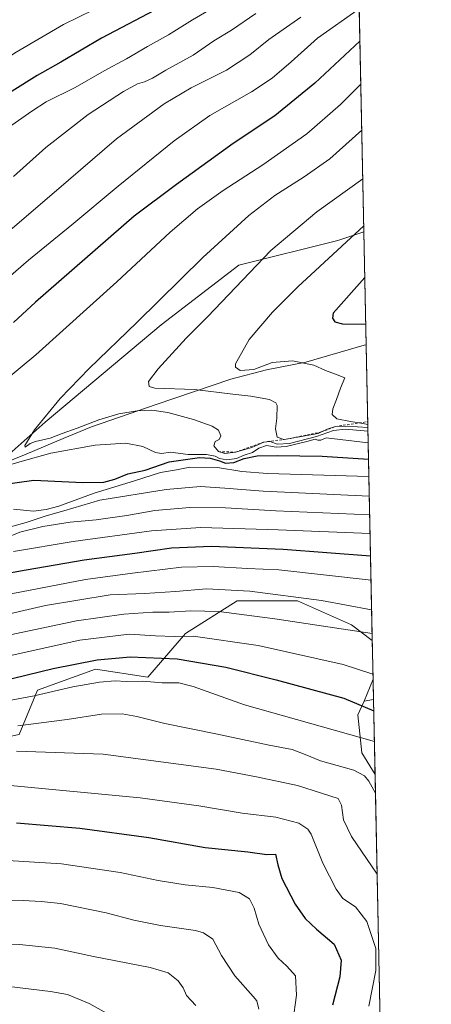
# Model space of a CAD drawing. Units: metres. Extents: x 637546 to 640990, y 4759887 to 4762269.
# Drawn here: x 640819 to 640990, y 4760999 to 4761410 of the extents above; entities that cross this region are included whole.
import ezdxf

# ---------------------------------------------------------------- set-up
doc = ezdxf.new("R2010")
doc.units = ezdxf.units.M
doc.header["$MEASUREMENT"] = 0
doc.linetypes.add('DGN Style 2', pattern=[1.6480167562047852, 0.988810053722871, -0.6592067024819142])
for name, color, linetype, lineweight in [('Arbolado forestal CxS', 92, 'Continuous', 0), ('Comarca CxS', 21, 'Continuous', 0), ('Comunidad Autónoma CxS', 142, 'Continuous', 0), ('Curva de nivel maestra', 30, 'Continuous', 30), ('Curva de nivel normal', 30, 'Continuous', 0), ('Escarpado lineal', 30, 'DGN Style 2', 0), ('Municipio', 91, 'Continuous', 13), ('Municipio CxS', 4, 'Continuous', 0), ('Pastizal CxS', 92, 'Continuous', 0), ('Prado CxS', 92, 'Continuous', 0), ('Provincia CxS', 1, 'Continuous', 0)]:
    doc.layers.add(name, color=color, linetype=linetype, lineweight=lineweight)

# ---------------------------------------------------------------- blocks, each defined once
blk = doc.blocks.new('*U5')
at = {"layer": 'Arbolado forestal CxS', "color": 92, "linetype": 'Continuous', "lineweight": 0}
blk.add_polyline3d([(640806.4537000004, 4761222.259099999, 1082.536699999997), (640829.2144999999, 4761242.2599, 1084.606299999999), (640877.4946999997, 4761282.951300001, 1086.096900000004), (640909.9112999998, 4761307.779899999, 1087.786600000007), (640951.2937000003, 4761318.124500001, 1093.519), (640962.108, 4761321.645099999, 1094.626399999994), (640965.6196999997, 4761151.1895, 1034.937399999995), (640956.9603000004, 4761157.7895, 1037.055999999997), (640934.4058999997, 4761167.744100001, 1039.981700000004), (640909.1971000005, 4761167.744700001, 1038.612299999994), (640887.7052999996, 4761154.066500001, 1031.512600000002), (640872.0460999999, 4761135.8939, 1021.731700000004), (640850.1545000002, 4761139.2125, 1024.176600000006), (640826.0125000002, 4761130.4023, 1022.617899999997), (640818.3113000002, 4761112.0077, 1014.153399999996)], dxfattribs=at)
blk.add_3dface([(640966.1255000001, 4761126.642100001, 1026.9375), (640962.2112999996, 4761125.8237, 1026.100900000005), (640965.9527000004, 4761135.0263, 1029.709700000007)], dxfattribs=at)
blk = doc.blocks.new('*U8')
at = {"layer": 'Arbolado forestal CxS', "color": 92, "linetype": 'Continuous', "lineweight": 0}
blk.add_polyline3d([(640966.1255000001, 4761126.642100001, 1026.9375), (640966.7720999997, 4761095.2523, 1016.268200000006), (640961.2527000001, 4761104.3289, 1018.559899999993), (640959.6173, 4761120.1699, 1023.766199999998), (640962.2112999996, 4761125.8237, 1026.100900000005)], close=True, dxfattribs=at)

msp = doc.modelspace()

# ---------------------------------------------------------------- linework, layer by layer
at = {"layer": 'Arbolado forestal CxS', "color": 92, "linetype": 'Continuous', "lineweight": 0, "extrusion": (0.00680609941013256, -0.3303635728288626, 0.9438292148257376), "elevation": -1567571.637861818, "flags": 128}
msp.add_lwpolyline([(738897.3319950133, 4480822.170443543), (738897.3319950133, 4480641.532074615)], dxfattribs=at)
at = {"layer": 'Arbolado forestal CxS', "color": 92, "linetype": 'Continuous', "lineweight": 0, "extrusion": (-0.1285951469471932, -0.3163013041062695, 0.9399025338843934), "elevation": -1587410.501964137, "flags": 128}
msp.add_lwpolyline([(-1199382.20804361, 4372740.029862944), (-1199382.20804361, 4372729.460598155)], dxfattribs=at)
at = {"layer": 'Arbolado forestal CxS', "color": 92, "linetype": 'Continuous', "lineweight": 0, "extrusion": (0.006463812833453474, -0.3138037032617783, 0.9494658787670297), "elevation": -1488941.04480625, "flags": 128}
msp.add_lwpolyline([(738880.3561275562, 4507366.807339233), (738880.3561275562, 4507357.975027658)], dxfattribs=at)
at = {"layer": 'Arbolado forestal CxS', "color": 92, "linetype": 'Continuous', "lineweight": 0, "extrusion": (-0.2004426321752456, -0.0419095218583844, 0.9788086346085536), "elevation": -327008.3031158118, "flags": 128}
msp.add_lwpolyline([(-4529169.595613303, 1568073.300142213), (-4529169.595613304, 1568069.214724271)], dxfattribs=at)
at = {"layer": 'Arbolado forestal CxS', "color": 92, "linetype": 'Continuous', "lineweight": 0, "extrusion": (0.006627447672786042, -0.3216858777614748, 0.9468232532981931), "elevation": -1526366.905236681, "flags": 128}
msp.add_lwpolyline([(738899.1727712472, 4494818.974519609), (738899.1727712471, 4494785.814728785)], dxfattribs=at)
at = {"layer": 'Arbolado forestal CxS', "color": 92, "linetype": 'Continuous', "lineweight": 0, "extrusion": (-0.1410523741920803, -0.322130497143775, 0.9361282874396445), "elevation": -1623152.507752422, "flags": 128}
msp.add_lwpolyline([(-1322573.983610925, 4323809.282505062), (-1322574.092024561, 4323802.639210809), (-1322566.240027705, 4323787.838416346), (-1322557.543404554, 4323781.321585937)], dxfattribs=at)
at = {"layer": 'Arbolado forestal CxS', "color": 92, "linetype": 'Continuous', "lineweight": 0}
for points in [[(640709.5283000004, 4761198.009299999, 1079.737699999998), (640727.1372999996, 4761196.052300001, 1081.849000000002), (640747.1392999999, 4761214.673900001, 1079.330600000001), (640753.3466999996, 4761220.880899999, 1078.379199999996), (640778.1763000004, 4761231.2259, 1079.401700000002), (640789.9011000004, 4761231.2257, 1081.315700000006), (640787.8317, 4761219.500700001, 1082.688399999999), (640793.3492999999, 4761213.982899999, 1079.871799999994), (640806.4537000004, 4761222.259099999, 1082.536699999997), (640829.2144999999, 4761242.2599, 1084.606299999999), (640877.4946999997, 4761282.951300001, 1086.096900000004), (640909.9112999998, 4761307.779899999, 1087.786600000007), (640951.2937000003, 4761318.124500001, 1093.519), (640962.108, 4761321.645099999, 1094.626399999994)], [(640685.5352999996, 4760998.200099999, 983.9869999999937), (640708.8501000004, 4761005.1765, 984.6330000000017), (640745.7231000002, 4761031.9921, 991.0415000000067), (640781.8236999996, 4761035.035300001, 989.2486000000064), (640779.3443, 4761088.668099999, 1008.423500000005), (640780.4987000005, 4761104.045700001, 1014.251699999994), (640818.3113000002, 4761112.0077, 1014.153399999996), (640826.0125000002, 4761130.4023, 1022.617899999997), (640850.1545000002, 4761139.2125, 1024.176600000006), (640872.0460999999, 4761135.8939, 1021.731700000004), (640887.7052999996, 4761154.066500001, 1031.512600000002), (640909.1971000005, 4761167.744700001, 1038.612299999994), (640934.4058999997, 4761167.744100001, 1039.981700000004), (640956.9603000004, 4761157.7895, 1037.055999999997), (640965.6196999997, 4761151.1895, 1034.937399999995)]]:
    msp.add_polyline3d(points, dxfattribs=at)
at = {"layer": 'Comarca CxS', "color": 21, "linetype": 'Continuous', "lineweight": 0, "flags": 128}
msp.add_lwpolyline([(637598.255346113, 4759886.801320602), (637592.7700010511, 4759886.689982377), (637563.2225, 4761356.390500001), (637562.0817999998, 4761413.1273), (637550.6791715362, 4761980.299245281), (637546.2600010515, 4762200.109982352), (637846.5713599082, 4762206.204955392), (637984.0980168146, 4762208.996111528), (638650.566972891, 4762222.522374423), (640942.5900010767, 4762269.039982352), (640963.0787645142, 4761274.526754312), (640977.6389543329, 4760567.783205758), (640990.2500010775, 4759955.649982377), (640870.2269977063, 4759953.213827842), (639628.7882434889, 4759928.015852726)], close=True, dxfattribs=at)
at = {"layer": 'Comunidad Autónoma CxS', "color": 142, "linetype": 'Continuous', "lineweight": 0, "flags": 128}
msp.add_lwpolyline([(637598.255346113, 4759886.801320602), (637592.7700010511, 4759886.689982377), (637563.2225, 4761356.390500001), (637562.0817999998, 4761413.1273), (637550.6791715362, 4761980.299245281), (637546.2600010515, 4762200.109982352), (637846.5713599082, 4762206.204955392), (637984.0980168146, 4762208.996111528), (638650.566972891, 4762222.522374423), (640942.5900010767, 4762269.039982352), (640963.0787645142, 4761274.526754312), (640977.6389543329, 4760567.783205758), (640990.2500010775, 4759955.649982377), (640870.2269977063, 4759953.213827842), (639628.7882434889, 4759928.015852726)], close=True, dxfattribs=at)
at = {"layer": 'Curva de nivel maestra', "color": 30, "linetype": 'Continuous', "lineweight": 30, "flags": 128}
for points, elevation in [([(640877.5300000003, 4761415.540100001), (640852.7000000002, 4761402.540100001), (640835.6600000003, 4761392.540100001), (640825.7599999999, 4761386.870100001), (640815.4100000003, 4761380.370100001), (640808.3799999999, 4761376.870100001), (640803.6200000001, 4761374.710100001), (640797.4699999997, 4761369.870100001), (640785.9800000006, 4761361.800100001), (640757.3700000001, 4761340.600099999), (640732.9199999999, 4761323.780099999), (640721.25, 4761316.460100001), (640711.25, 4761309.460100001), (640705.5899999999, 4761305.880100001), (640700.2100000001, 4761301.9001), (640692.4800000006, 4761295.940099999), (640673.4100000003, 4761283.880100001), (640652.5899999999, 4761270.220100001), (640624.0999999996, 4761253.950099999), (640609.0499999998, 4761246.140100001), (640600.7599999999, 4761240.950099999), (640587.2000000002, 4761233.350099999), (640571.3600000005, 4761224.290100001)], 1050), ([(640960.4687999999, 4761401.2148), (640941.6299999999, 4761383.690099999), (640924.9500000002, 4761370.140100001), (640907.6500000004, 4761358.590100001), (640883.9800000006, 4761341.390100001), (640866.2800000003, 4761328.220100001), (640825.1600000003, 4761292.340100001), (640815.9199999999, 4761283.800100001)], 1075), ([(640962.5005999999, 4761302.591700001), (640949.3700000001, 4761287.720100001), (640949.0599999997, 4761285.610099999), (640950.0199999996, 4761284.0801), (640953.2400000002, 4761283.270099999), (640962.9016000006, 4761283.125800001)], 1100), ([(640805.4000000004, 4761215.470100001), (640824.3700000001, 4761218.0601), (640844.8300000001, 4761217.090100001), (640853.5800000001, 4761217.2601), (640858.1600000003, 4761218.470100001), (640863.5800000001, 4761220.6601), (640870.8300000001, 4761222.300100001), (640880.9100000003, 4761225.710100001), (640893.5800000001, 4761227.4901), (640898, 4761227.2501), (640901.9199999999, 4761226.100099999), (640904.3300000001, 4761225.130100001), (640907.9100000003, 4761225.450099999), (640912.2400000002, 4761227.140100001), (640917.6600000003, 4761228.2601), (640926.0199999996, 4761228.340100001), (640944.7199999997, 4761228.1601), (640964.0619000001, 4761226.806600001)], 1075), ([(640798.6900000004, 4761176.620100001), (640821.1699999999, 4761180.6601), (640845.3899999997, 4761184.8101), (640866.5800000001, 4761187.6601), (640881.9100000003, 4761189.840100001), (640898.5800000001, 4761190.5101), (640928.4100000003, 4761189.340100001), (640964.8926999997, 4761186.479699999)], 1050), ([(640531.5, 4760995.840100001), (640542.2800000003, 4761003.5101), (640551.1699999999, 4761011.5701), (640561.0899999999, 4761018.9001), (640573.9100000003, 4761025.850099999), (640601.6399999997, 4761042.040100001), (640630.0599999997, 4761061.6501), (640648.9600000001, 4761073.640100001), (640667.1200000001, 4761082.870100001), (640700.7199999997, 4761097.350099999), (640725.2999999998, 4761106.7301), (640756.3099999997, 4761119.220100001), (640777.2300000006, 4761126.600099999), (640796.0199999996, 4761131.3101), (640810.0999999996, 4761134.1501), (640832.5499999998, 4761139.4801), (640850.7999999998, 4761143.1801), (640864.6600000003, 4761144.390100001), (640884.1600000003, 4761143.4801), (640904.5199999996, 4761140.0801), (640925.4800000006, 4761134.840100001), (640953.7300000006, 4761127.0801), (640966.2252000002, 4761121.7985)], 1025), ([(640817.1799999997, 4761075.1501), (640843.6399999997, 4761072.950099999), (640872.4100000003, 4761069.0601), (640895.8799999999, 4761064.770099999), (640913.6600000003, 4761062.970100001), (640921.5800000001, 4761061.970100001), (640925.3200000003, 4761062.0001), (640926.2800000003, 4761057.5601), (640927.9000000004, 4761051.920100001), (640933.4100000003, 4761041.2501), (640937.5700000003, 4761035.220100001), (640942.4000000004, 4761030.720100001), (640949.7199999997, 4761024.5101), (640952.6399999997, 4761017.870100001), (640952.0700000003, 4761010.800100001), (640949.0499999998, 4760999.040100001)], 1000)]:
    msp.add_lwpolyline(points, dxfattribs=dict(at, elevation=elevation))
at = {"layer": 'Curva de nivel normal', "color": 30, "linetype": 'Continuous', "lineweight": 0, "flags": 128}
for points, elevation in [([(640903.9100000003, 4761417.890000001), (640890.6799999997, 4761410.15), (640880.6399999997, 4761403.890000001), (640871.8700000001, 4761399), (640863.1100000005, 4761393.82), (640853.8200000003, 4761388.869999999), (640841.6399999997, 4761381.869999999), (640829.5700000003, 4761375.939999999), (640823.5800000001, 4761372.08), (640813.9100000003, 4761365.199999999), (640788.9199999999, 4761344.039999999), (640771.0700000003, 4761329.720000001), (640760.9199999999, 4761322.58), (640723.5899999999, 4761299.41), (640694.1100000005, 4761280.5), (640681.3600000005, 4761272.09), (640667.7800000003, 4761264.65), (640660.1100000005, 4761259.83), (640653.6799999997, 4761254.9), (640639.4500000002, 4761246.34), (640602.6799999997, 4761227.16), (640583.2199999997, 4761217.960000001), (640553.5800000001, 4761202)], 1055), ([(640849.3899999997, 4761414.359999999), (640836.8300000001, 4761408.16), (640817.0899999999, 4761396.640000001), (640794.2000000002, 4761381.949999999), (640780.2100000001, 4761373.640000001), (640770.3099999997, 4761367.189999999), (640756.0099999999, 4761357.720000001), (640733.2000000002, 4761341.119999999), (640710.6100000005, 4761325.449999999), (640698.0800000001, 4761317.24), (640688.0999999996, 4761309.960000001), (640679.5800000001, 4761304.15), (640674.3799999999, 4761300.220000001), (640658.1299999999, 4761289.789999999), (640617.2599999999, 4761264.52), (640580.4000000004, 4761242.600000001), (640563.0300000003, 4761233.119999999)], 1045), ([(640960.1892999997, 4761414.7788), (640942.7199999997, 4761402.470000001), (640931.79, 4761392.65), (640923.8899999997, 4761385.859999999), (640915.2000000002, 4761380.140000001), (640897.9100000003, 4761370.180000001), (640882.9100000003, 4761359.59), (640859.5800000001, 4761340.730000001), (640840.2400000002, 4761324.560000001), (640822.2400000002, 4761309.869999999), (640797.5800000001, 4761288.539999999), (640773.5899999999, 4761269.130000001), (640763.25, 4761261.82), (640751.9900000002, 4761256.060000001), (640733.7300000006, 4761248.26), (640719.0700000003, 4761242.350000001), (640704.4400000004, 4761235.310000001), (640683.5899999999, 4761225.82), (640656.5899999999, 4761213.230000001), (640621.5999999996, 4761193.699999999), (640606.2599999999, 4761185.82), (640596.7800000003, 4761181.42), (640583.5800000001, 4761176.619999999), (640570.4600000001, 4761170.41)], 1070), ([(640935.7800000003, 4761411.210000001), (640922.5099999999, 4761401.869999999), (640914.5599999997, 4761395.539999999), (640904.8399999999, 4761389.09), (640890, 4761381.720000001), (640878.7999999998, 4761375.130000001), (640858.8799999999, 4761360.5), (640838.9500000002, 4761343.26), (640816.4100000003, 4761323.939999999), (640795.8700000001, 4761307.220000001), (640783.0300000003, 4761297.220000001), (640771.5199999996, 4761287.9), (640759.1799999997, 4761279.609999999), (640743.6399999997, 4761271.529999999), (640726.8099999997, 4761263.84), (640689.9199999999, 4761245.100000001), (640675.7699999996, 4761236.850000001), (640662.6600000003, 4761229.689999999), (640638.9800000006, 4761218.850000001), (640624.4400000004, 4761212.529999999), (640598.2599999999, 4761196.84), (640575.2199999997, 4761184.289999999), (640561.8700000001, 4761178.449999999)], 1065), ([(640917.04, 4761412.720000001), (640906.9100000003, 4761405.859999999), (640899.5800000001, 4761401.4), (640890.9100000003, 4761395.460000001), (640879.5499999998, 4761389.09), (640873.8799999999, 4761385.76), (640870.54, 4761384.230000001), (640867.6399999997, 4761383.4), (640861.8300000001, 4761380.230000001), (640847.1600000003, 4761370.619999999), (640829.4000000004, 4761356.880000001), (640815.9199999999, 4761344.83)], 1060), ([(640960.8367, 4761383.3563), (640952.3300000001, 4761374.84), (640938.2800000003, 4761362.630000001), (640919.9100000003, 4761349.630000001), (640903.3899999997, 4761338.99), (640892.6900000004, 4761331.33), (640881.29, 4761321.550000001), (640859.0800000001, 4761300.779999999), (640825.3200000003, 4761270.380000001), (640803.9199999999, 4761252.76)], 1080), ([(640961.2319, 4761364.174799999), (640947.9500000002, 4761352.08), (640937.2400000002, 4761344.67), (640924.9100000003, 4761336.890000001), (640914.0999999996, 4761328.529999999), (640894.9199999999, 4761311), (640867.4199999999, 4761283.850000001), (640847.4900000002, 4761264.680000001), (640835.4699999997, 4761252.17), (640824.7800000003, 4761239.130000001), (640820.7100000001, 4761232.539999999), (640820.7599999999, 4761231.850000001), (640822.9199999999, 4761233.32), (640825.0800000001, 4761234.279999999), (640831.2400000002, 4761235.58), (640836.2300000006, 4761237.49), (640842.5700000003, 4761239.76), (640851.5800000001, 4761243.25), (640859.9100000003, 4761245.720000001), (640867.5499999998, 4761247.01), (640873.6600000003, 4761247.24), (640880.3200000003, 4761246.25), (640891.0999999996, 4761243.369999999), (640898.8399999999, 4761240.65), (640901.4400000004, 4761238.880000001), (640902.4100000003, 4761236.619999999), (640901.7199999997, 4761235.109999999), (640900.0899999999, 4761234.180000001), (640899.5800000001, 4761232.41), (640901.5199999996, 4761229.9801), (640904.1699999999, 4761229.199999999), (640908.5199999996, 4761229.7601), (640915.3799999999, 4761231.76), (640920.3200000003, 4761233.9801), (640923.0300000003, 4761234.199999999), (640925.9600000001, 4761233.039999999), (640931.1200000001, 4761233.439999999), (640942.4100000003, 4761236.310000001), (640949.3899999997, 4761238.84), (640954.3200000003, 4761239.369999999), (640963.8197, 4761238.5623)], 1085), ([(640961.6520999996, 4761343.777000001), (640942.4900000002, 4761330.08), (640923.3700000001, 4761313.84), (640896.8799999999, 4761286.220000001), (640887.9600000001, 4761277.300000001), (640876.25, 4761264.560000001), (640872.2199999997, 4761259.300000001), (640872.6100000005, 4761257.119999999), (640874.8600000005, 4761256.4), (640891.4500000002, 4761255.9), (640907.4600000001, 4761253.930000001), (640914.9000000004, 4761253.140000001), (640922.7400000002, 4761251.689999999), (640925.4199999999, 4761250.34), (640925.9199999999, 4761249.220000001), (640925.8200000003, 4761243.960000001), (640925.2199999997, 4761239.550000001), (640926, 4761236.050000001), (640928.7346000001, 4761235.084799999), (640928.8899999997, 4761235.029999999), (640930.4793999996, 4761235.313899999), (640943.0599999997, 4761237.560000001), (640944.3789999997, 4761238.184900001), (640946.8600000005, 4761239.359999999), (640950.2800000003, 4761240.4801), (640955.1299999999, 4761240.619999999), (640963.7876000004, 4761240.121400001)], 1090), ([(640962.0544999996, 4761324.2422), (640934.5199999996, 4761298.789999999), (640923.9699999997, 4761288.199999999), (640914.2699999996, 4761276.720000001), (640908.5199999996, 4761266.550000001), (640908.6100000005, 4761265.189999999), (640910.5, 4761263.880000001), (640916.2400000002, 4761264.24), (640923.9100000003, 4761267.130000001), (640932.3200000003, 4761267.880000001), (640941.2599999999, 4761266.039999999), (640946.0800000001, 4761263.82), (640950.2599999999, 4761262.33), (640954.2400000002, 4761260.789999999), (640952.3899999997, 4761256.41), (640950.6500000004, 4761251.680000001), (640949.1200000001, 4761247.880000001), (640948.9100000003, 4761245.539999999), (640950.8799999999, 4761243.720000001), (640956.5599999997, 4761242.539999999), (640960.1409, 4761241.958900001), (640963.7618000006, 4761241.371400001)], 1095), ([(640809.5999999996, 4761223.119999999), (640818.5800000001, 4761225.75), (640831.5099999999, 4761229.359999999), (640849.9600000001, 4761232.619999999), (640862.8399999999, 4761233.49), (640869.9100000003, 4761232.189999999), (640875.1500000004, 4761229.630000001), (640877.6699999999, 4761229.220000001), (640881.4900000002, 4761229.800000001), (640888.8300000001, 4761228.800000001), (640896.5199999996, 4761228.83), (640900.1299999999, 4761228.100000001), (640901.8499999996, 4761227.15), (640904.9600000001, 4761226.600000001), (640908.9800000006, 4761227.140000001), (640912.1399999997, 4761228.52), (640915.6200000001, 4761229.680000001), (640918.3099999997, 4761231.439999999), (640921.54, 4761232.49), (640925.5, 4761231.859999999), (640929.6900000004, 4761232.17), (640938.2699999996, 4761234.210000001), (640941.7400000002, 4761235.220000001), (640942.9100000003, 4761234.720000001), (640944.1600000003, 4761234.800000001), (640946.3600000005, 4761235.800000001), (640963.9194, 4761233.725000001)], 1080), ([(640815.9199999999, 4761206), (640824.3300000001, 4761205.180000001), (640829.5199999996, 4761205.890000001), (640834.8300000001, 4761207.230000001), (640849.6600000003, 4761212.710000001), (640866.4900000002, 4761217.82), (640877.2400000002, 4761221.27), (640883.9100000003, 4761222.359999999), (640889.5800000001, 4761223.439999999), (640901.1100000005, 4761223.359999999), (640911.1799999997, 4761221.66), (640921.9699999997, 4761220.890000001), (640964.2100999998, 4761219.611199999)], 1070), ([(640809.9199999999, 4761197.350000001), (640821.2400000002, 4761200.449999999), (640829.5800000001, 4761203.210000001), (640836.9199999999, 4761205.24), (640851.9500000002, 4761209.67), (640879.5899999999, 4761214.230000001), (640893.9100000003, 4761215.480000001), (640904.1500000004, 4761214.76), (640920.0999999996, 4761213.430000001), (640964.3781000003, 4761211.456599999)], 1065), ([(640812.5700000003, 4761193.930000001), (640818.5800000001, 4761196.32), (640828.2400000002, 4761198.82), (640839.5300000003, 4761200.560000001), (640850.3899999997, 4761201.539999999), (640863.2000000002, 4761203.350000001), (640874.9100000003, 4761205.380000001), (640889.4500000002, 4761206.720000001), (640904.3899999997, 4761206.5), (640925.3300000001, 4761205.25), (640964.5388000002, 4761203.655099999)], 1060), ([(640815.9400000004, 4761188.26), (640840.8600000005, 4761192.460000001), (640873.5800000001, 4761197), (640894.1500000004, 4761198.300000001), (640926.4199999999, 4761197.32), (640964.6997999996, 4761195.8443)], 1055), ([(640807.5700000003, 4761169.210000001), (640846.0099999999, 4761176.66), (640865.6299999999, 4761179.279999999), (640885.9800000006, 4761181.75), (640899.2999999998, 4761182.060000001), (640913.5199999996, 4761181.289999999), (640926.6200000001, 4761180.689999999), (640965.1003000002, 4761176.4023)], 1045), ([(640806.9800000006, 4761160.619999999), (640829.3399999999, 4761165.77), (640856.2400000002, 4761170.26), (640870.5700000003, 4761170.810000001), (640883.5599999997, 4761171.630000001), (640896.4000000004, 4761172.789999999), (640914.5899999999, 4761171.84), (640944.3899999997, 4761167.890000001), (640965.3558, 4761163.999399999)], 1040), ([(640572.7400000002, 4761033.439999999), (640584.2999999998, 4761043.15), (640591.9000000004, 4761050.600000001), (640598.1200000001, 4761055.49), (640606.8600000005, 4761063.050000001), (640631.9600000001, 4761082.59), (640652.5899999999, 4761096.65), (640665.6200000001, 4761103.15), (640678.5899999999, 4761108.470000001), (640748.0800000001, 4761134.74), (640769.7599999999, 4761141.850000001), (640804.5599999997, 4761151.439999999), (640842.1900000004, 4761159.439999999), (640861.9900000002, 4761162.130000001), (640874.1100000005, 4761162.970000001), (640880.8499999996, 4761163.050000001), (640889.9199999999, 4761163.619999999), (640901.6200000001, 4761163.300000001), (640924.9800000006, 4761160.27), (640965.5581999999, 4761154.175799999)], 1035), ([(640552.2599999999, 4761015.0701), (640585.9900000002, 4761040.59), (640597.54, 4761047.430000001), (640607.5999999996, 4761054.390000001), (640621.5899999999, 4761065.58), (640629.0099999999, 4761070.800000001), (640638.2599999999, 4761077.140000001), (640661.7999999998, 4761090.33), (640695.25, 4761105.130000001), (640724.9000000004, 4761116.539999999), (640739.9900000002, 4761122.880000001), (640748.8799999999, 4761126.890000001), (640771.4199999999, 4761134.890000001), (640794.6900000004, 4761141), (640815.3399999999, 4761145.119999999), (640843.6799999997, 4761151.34), (640864.1399999997, 4761153.789999999), (640875.1500000004, 4761153.119999999), (640883.1399999997, 4761152.859999999), (640890.8700000001, 4761153.039999999), (640918.04, 4761149.039999999), (640953.54, 4761141.230000001), (640965.9086999996, 4761137.1621)], 1030), ([(640808.8499999996, 4761125.220000001), (640824.5999999996, 4761128.050000001), (640840.6699999999, 4761131.789999999), (640851.7699999996, 4761133.869999999), (640858.3899999997, 4761134.369999999), (640862.9600000001, 4761134.100000001), (640869.9600000001, 4761134.17), (640877.9199999999, 4761133.5), (640884.9699999997, 4761133.539999999), (640890.9199999999, 4761132.050000001), (640912.3700000001, 4761124.289999999), (640966.4875999996, 4761109.0648)], 1020), ([(640817.7199999997, 4761115.630000001), (640838.3600000005, 4761118.230000001), (640852.6600000003, 4761120.51), (640861.2199999997, 4761120.66), (640867.3600000005, 4761119.539999999), (640879.0300000003, 4761116.5), (640900.4199999999, 4761112.180000001), (640922.6399999997, 4761107.460000001), (640932.1699999999, 4761105.680000001), (640937.5999999996, 4761103.689999999), (640944.0800000001, 4761101.02), (640957.8700000001, 4761097.140000001), (640962.3499999996, 4761094.75), (640964.25, 4761092.539999999), (640966.9305999996, 4761087.563100001)], 1015), ([(640817.25, 4761104.949999999), (640853.3200000003, 4761103.710000001), (640900.4500000002, 4761097.439999999), (640917.2599999999, 4761094.24), (640934.4000000004, 4761090.720000001), (640951.4600000001, 4761085.24), (640952.7599999999, 4761082.550000001), (640953.5999999996, 4761076.380000001), (640956.9699999997, 4761069.350000001), (640967.6276000004, 4761053.7305)], 1010), ([(640813.2100000001, 4761090.850000001), (640868.7999999998, 4761085.609999999), (640893.29, 4761082.16), (640911.3799999999, 4761079.09), (640925.4000000004, 4761077.480000001), (640935.0199999996, 4761075), (640938.7699999996, 4761072.529999999), (640940.1600000003, 4761070.4), (640944.9600000001, 4761058.279999999), (640950.54, 4761047.439999999), (640953.3899999997, 4761043.560000001), (640958.5899999999, 4761040.050000001), (640963.3700000001, 4761033.980000001), (640967.04, 4761022.689999999), (640967.1399999997, 4761013.460000001), (640964.1399999997, 4760998.619999999)], 1005), ([(640806.5800000001, 4761059.83), (640835.9100000003, 4761058.039999999), (640860.4400000004, 4761054.33), (640876.29, 4761051.050000001), (640887.6299999999, 4761049.279999999), (640899.1200000001, 4761048.189999999), (640910.1500000004, 4761046.09), (640914.3600000005, 4761043.42), (640916.3399999999, 4761039.57), (640918.2400000002, 4761032.800000001), (640922.3200000003, 4761024.279999999), (640926.3799999999, 4761018.600000001), (640929.9400000004, 4761015.26), (640933.6399999997, 4761011.300000001), (640933.9500000002, 4761003.279999999), (640932.4500000002, 4760992.109999999)], 995), ([(640807.9900000002, 4761042.630000001), (640819.9299999997, 4761042.680000001), (640827.4600000001, 4761042.34), (640835.5099999999, 4761041.529999999), (640854.6600000003, 4761037.600000001), (640866.1799999997, 4761034.51), (640877.2400000002, 4761032.230000001), (640891.8600000005, 4761030.15), (640895.1900000004, 4761029.24), (640899.1100000005, 4761026.560000001), (640902.6799999997, 4761019.75), (640908.2199999997, 4761011.289999999), (640915.9800000006, 4761002.699999999), (640917.4199999999, 4761000.800000001), (640918.2999999998, 4760997.430000001)], 990), ([(640655.5599999997, 4760993.680000001), (640673.8399999999, 4760999.76), (640691.5899999999, 4761003.850000001), (640699.04, 4761005.07), (640700.7699999996, 4761006.16), (640702.9000000004, 4761009.08), (640707.6200000001, 4761010.279999999), (640711.5800000001, 4761009.74), (640717.7400000002, 4761011.09), (640738.2999999998, 4761017.439999999), (640761.6699999999, 4761023.02), (640775.8200000003, 4761025.460000001), (640786.5300000003, 4761025.699999999), (640799.6399999997, 4761024.91), (640818.4900000002, 4761024.380000001), (640833.2599999999, 4761022.76), (640849.3399999999, 4761019.380000001), (640872.9600000001, 4761014.779999999), (640880.4600000001, 4761012.539999999), (640884.5899999999, 4761009.17), (640886.6799999997, 4761006.34), (640888.0899999999, 4761003.08), (640892.0099999999, 4760998.939999999)], 985), ([(640867.2199999997, 4760988.710000001), (640847.4600000001, 4760999.779999999), (640838.4600000001, 4761003.52), (640831.4100000003, 4761004.720000001), (640796.7000000002, 4761008.880000001), (640778.9199999999, 4761010.210000001), (640756.25, 4761007.210000001), (640733.25, 4761001.980000001), (640716.9199999999, 4760997.17)], 980)]:
    msp.add_lwpolyline(points, dxfattribs=dict(at, elevation=elevation))
at = {"layer": 'Escarpado lineal', "color": 30, "linetype": 'DGN Style 2', "lineweight": 0}
msp.add_polyline3d([(640901.5199999996, 4761229.9801, 1083.857600000003), (640908.5199999996, 4761229.7601, 1083.510599999994), (640920.3200000003, 4761233.9801, 1086.119500000001), (640928.7346000001, 4761235.084799999, 1088.312200000001), (640930.4793999996, 4761235.313899999, 1088.633000000002), (640944.3789999997, 4761238.184900001, 1087.923200000005), (640950.2800000003, 4761240.4801, 1089.020099999994), (640960.1409, 4761241.958900001, 1094.631299999994), (640963.358, 4761242.441400001, 1096.107199999999), (640963.7390999999, 4761242.473999999, 1096.134999999995)], dxfattribs=at)
at = {"layer": 'Municipio', "color": 91, "linetype": 'Continuous', "lineweight": 13, "flags": 128}
msp.add_lwpolyline([(640963.0787645148, 4761274.526754311), (640962.2400000022, 4761274.408000002), (640937.9500000003, 4761267.362000002), (640921.4460000006, 4761264.141000002), (640906.5950000013, 4761260.162000002), (640875.5040000011, 4761249.658000002), (640848.4740000011, 4761240.310000001), (640836.7160000015, 4761235.403000002), (640821.1960000005, 4761228.926999999), (640794.6790000009, 4761218.182000001)], dxfattribs=at)
msp.add_lwpolyline([(640963.0787645148, 4761274.526754311), (640962.2400000022, 4761274.408000002), (640937.9500000003, 4761267.362000002), (640921.4460000006, 4761264.141000002), (640906.5950000013, 4761260.162000002), (640875.5040000011, 4761249.658000002), (640848.4740000011, 4761240.310000001), (640836.7160000015, 4761235.403000002), (640821.1960000005, 4761228.926999999), (640794.6790000009, 4761218.182000001)], dxfattribs=at)
at = {"layer": 'Municipio CxS', "color": 4, "linetype": 'Continuous', "lineweight": 0, "flags": 128}
for points in [[(640942.5900010767, 4762269.039982352), (640963.0787645142, 4761274.526754312), (640962.2399999994, 4761274.408000001), (640937.9499999997, 4761267.362000001), (640921.446, 4761264.141000001), (640906.5950000007, 4761260.162000001), (640875.5040000007, 4761249.658000001), (640848.4740000005, 4761240.310000001), (640836.716000001, 4761235.403000001), (640821.1959999999, 4761228.926999998), (640794.6790000002, 4761218.182)], [(640794.6790000002, 4761218.182), (640821.1959999999, 4761228.926999998), (640836.716000001, 4761235.403000001), (640848.4740000005, 4761240.310000001), (640875.5040000007, 4761249.658000001), (640906.5950000007, 4761260.162000001), (640921.446, 4761264.141000001), (640937.9499999997, 4761267.362000001), (640962.2399999994, 4761274.408000001), (640963.0787645142, 4761274.526754312), (640977.6389543329, 4760567.783205758)]]:
    msp.add_lwpolyline(points, dxfattribs=at)
at = {"layer": 'Pastizal CxS', "color": 92, "linetype": 'Continuous', "lineweight": 0, "extrusion": (-0.006143358944053413, 0.2981985794707075, 0.954484083860248), "elevation": 1416926.494149544, "flags": 128}
msp.add_lwpolyline([(-738896.0235017457, -4530880.951879721), (-738896.0235017458, -4530714.006293812)], dxfattribs=at)
at = {"layer": 'Pastizal CxS', "color": 92, "linetype": 'Continuous', "lineweight": 0}
for points in [[(640958.8258999997, 4761480.9583, 1044.832899999994), (640962.108, 4761321.645099999, 1094.626399999994), (640951.2937000003, 4761318.124500001, 1093.519), (640909.9112999998, 4761307.779899999, 1087.786600000007), (640877.4946999997, 4761282.951300001, 1086.096900000004), (640829.2144999999, 4761242.2599, 1084.606299999999), (640806.4537000004, 4761222.259099999, 1082.536699999997)], [(640709.5283000004, 4761198.009299999, 1079.737699999998), (640727.1372999996, 4761196.052300001, 1081.849000000002), (640747.1392999999, 4761214.673900001, 1079.330600000001), (640753.3466999996, 4761220.880899999, 1078.379199999996), (640778.1763000004, 4761231.2259, 1079.401700000002), (640789.9011000004, 4761231.2257, 1081.315700000006), (640787.8317, 4761219.500700001, 1082.688399999999), (640793.3492999999, 4761213.982899999, 1079.871799999994), (640806.4537000004, 4761222.259099999, 1082.536699999997), (640829.2144999999, 4761242.2599, 1084.606299999999), (640877.4946999997, 4761282.951300001, 1086.096900000004), (640909.9112999998, 4761307.779899999, 1087.786600000007), (640951.2937000003, 4761318.124500001, 1093.519), (640962.108, 4761321.645099999, 1094.626399999994)]]:
    msp.add_polyline3d(points, dxfattribs=at)
at = {"layer": 'Prado CxS', "color": 92, "linetype": 'Continuous', "lineweight": 0, "extrusion": (0.006337536137510633, -0.3076122039693536, 0.9514907081021983), "elevation": -1459541.334736086, "flags": 128}
msp.add_lwpolyline([(738899.752521176, 4516986.262313739), (738899.752521176, 4516969.271470013)], dxfattribs=at)
at = {"layer": 'Prado CxS', "color": 92, "linetype": 'Continuous', "lineweight": 0, "extrusion": (-0.1285951469471932, -0.3163013041062695, 0.9399025338843934), "elevation": -1587410.501964137, "flags": 128}
msp.add_lwpolyline([(-1199382.20804361, 4372740.029862944), (-1199382.20804361, 4372729.460598155)], dxfattribs=at)
at = {"layer": 'Prado CxS', "color": 92, "linetype": 'Continuous', "lineweight": 0, "extrusion": (-0.1410523741920803, -0.322130497143775, 0.9361282874396445), "elevation": -1623152.507752422, "flags": 128}
msp.add_lwpolyline([(-1322573.983610925, 4323809.282505062), (-1322574.092024561, 4323802.639210809), (-1322566.240027705, 4323787.838416346), (-1322557.543404554, 4323781.321585937)], dxfattribs=at)
at = {"layer": 'Prado CxS', "color": 92, "linetype": 'Continuous', "lineweight": 0, "extrusion": (0.002110855808780517, -0.1024603929333049, 0.9947348451560886), "elevation": -485459.784518864, "flags": 128}
msp.add_lwpolyline([(738896.5255218224, 4721994.087183679), (738896.5255218224, 4721896.326729359)], dxfattribs=at)
at = {"layer": 'Prado CxS', "color": 92, "linetype": 'Continuous', "lineweight": 0}
for points in [[(640685.5352999996, 4760998.200099999, 983.9869999999937), (640708.8501000004, 4761005.1765, 984.6330000000017), (640745.7231000002, 4761031.9921, 991.0415000000067), (640781.8236999996, 4761035.035300001, 989.2486000000064), (640779.3443, 4761088.668099999, 1008.423500000005), (640780.4987000005, 4761104.045700001, 1014.251699999994), (640818.3113000002, 4761112.0077, 1014.153399999996), (640826.0125000002, 4761130.4023, 1022.617899999997), (640850.1545000002, 4761139.2125, 1024.176600000006), (640872.0460999999, 4761135.8939, 1021.731700000004), (640887.7052999996, 4761154.066500001, 1031.512600000002), (640909.1971000005, 4761167.744700001, 1038.612299999994), (640934.4058999997, 4761167.744100001, 1039.981700000004), (640956.9603000004, 4761157.7895, 1037.055999999997), (640965.6196999997, 4761151.1895, 1034.937399999995), (640965.9527000004, 4761135.0263, 1029.709700000007), (640962.2112999996, 4761125.8237, 1026.100900000005), (640959.6173, 4761120.1699, 1023.766199999998), (640961.2527000001, 4761104.3289, 1018.559899999993), (640966.7720999997, 4761095.2523, 1016.268200000006), (640968.7752, 4760998.0272, 1006.249500000005)], [(640685.5352999996, 4760998.200099999, 983.9869999999937), (640708.8501000004, 4761005.1765, 984.6330000000017), (640745.7231000002, 4761031.9921, 991.0415000000067), (640781.8236999996, 4761035.035300001, 989.2486000000064), (640779.3443, 4761088.668099999, 1008.423500000005), (640780.4987000005, 4761104.045700001, 1014.251699999994), (640818.3113000002, 4761112.0077, 1014.153399999996), (640826.0125000002, 4761130.4023, 1022.617899999997), (640850.1545000002, 4761139.2125, 1024.176600000006), (640872.0460999999, 4761135.8939, 1021.731700000004), (640887.7052999996, 4761154.066500001, 1031.512600000002), (640909.1971000005, 4761167.744700001, 1038.612299999994), (640934.4058999997, 4761167.744100001, 1039.981700000004), (640956.9603000004, 4761157.7895, 1037.055999999997), (640965.6196999997, 4761151.1895, 1034.937399999995)]]:
    msp.add_polyline3d(points, dxfattribs=at)
at = {"layer": 'Provincia CxS', "color": 1, "linetype": 'Continuous', "lineweight": 0, "flags": 128}
msp.add_lwpolyline([(637598.255346113, 4759886.801320602), (637592.7700010511, 4759886.689982377), (637563.2225, 4761356.390500001), (637562.0817999998, 4761413.1273), (637550.6791715362, 4761980.299245281), (637546.2600010515, 4762200.109982352), (637846.5713599082, 4762206.204955392), (637984.0980168146, 4762208.996111528), (638650.566972891, 4762222.522374423), (640942.5900010767, 4762269.039982352), (640963.0787645142, 4761274.526754312), (640977.6389543329, 4760567.783205758), (640990.2500010775, 4759955.649982377), (640870.2269977063, 4759953.213827842), (639628.7882434889, 4759928.015852726)], close=True, dxfattribs=at)

# ---------------------------------------------------------------- block references
at = {"layer": 'Arbolado forestal CxS', "color": 92, "linetype": 'Continuous', "lineweight": 0}
for name in ['*U8', '*U5']:
    msp.add_blockref(name, (0, 0), dxfattribs=at)

doc.saveas('drawing.dxf')
